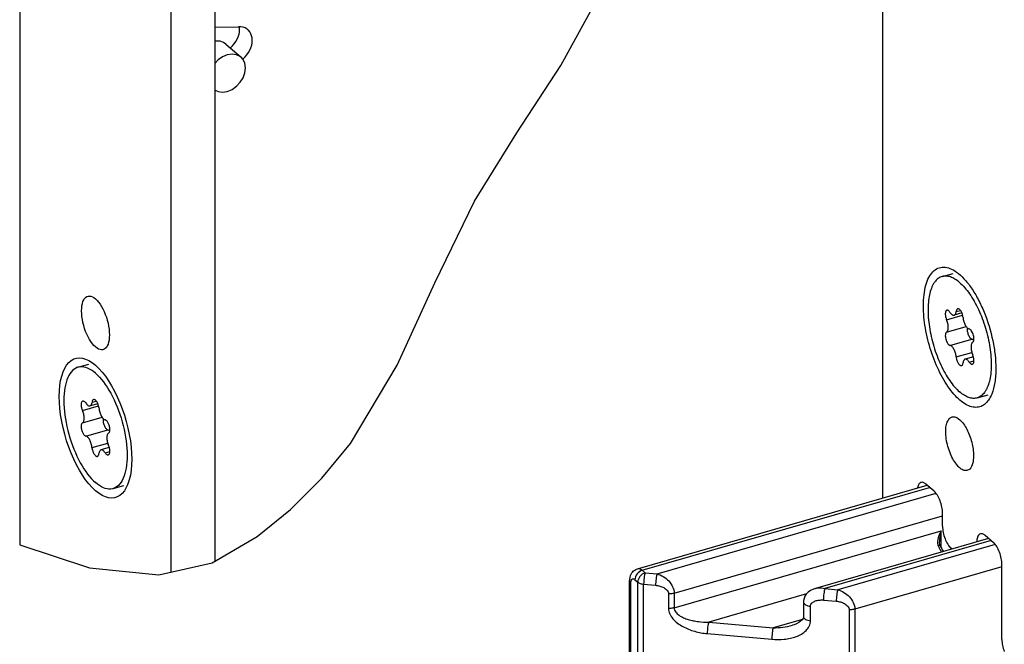
# Model space of a CAD drawing. Units: millimetres. Extents: x 25 to 589, y 5 to 415.
# Drawn here: x 407 to 465, y 229 to 266 of the extents above; entities that cross this region are included whole.
import ezdxf

# ---------------------------------------------------------------- set-up
doc = ezdxf.new("R2010")
doc.units = ezdxf.units.MM
doc.header["$LTSCALE"] = 32.67
doc.layers.get('0').update_dxf_attribs({"linetype": 'CONTINUOUS'})
for name, color, linetype in [('C96197002_BL11', 7, 'CONTINUOUS'), ('C96197002_BL4', 7, 'CONTINUOUS'), ('X16312000_GEN_BL5', 7, 'CONTINUOUS'), ('X23001000_BL1', 7, 'CONTINUOUS'), ('X23001002_BL30', 7, 'CONTINUOUS'), ('X23200000_GEN_D65_BL2', 7, 'CONTINUOUS'), ('X23350001_BL14', 7, 'CONTINUOUS')]:
    doc.layers.add(name, color=color, linetype=linetype)

# ---------------------------------------------------------------- blocks, each defined once
blk = doc.blocks.new('X23001000_BL1', base_point=(299.522, 220.797))
at = {"layer": 'X23001000_BL1', "color": 7, "linetype": 'CONTINUOUS'}
for p, q in [((457.874, 279.687), (457.874, 237.513)), ((460.936, 237.912), (460.436, 238.345)), ((461.436, 235.834), (461.436, 236.613)), ((464.461, 234.859), (463.961, 235.292)), ((461.991, 234.487), (461.936, 234.535)), ((464.961, 229.122), (464.961, 233.56))]:
    blk.add_line(p, q, dxfattribs=at)
for points, knots in [([(460.299, 248.922), (460.299, 249.14), (460.319, 249.552), (460.423, 250.122), (460.595, 250.592), (460.834, 250.95), (461.143, 251.179), (461.511, 251.248), (461.9, 251.158), (462.141, 251.018), (462.262, 250.931)], [0, 0, 0, 0, 0.178147, 0.335392, 0.470048, 0.583412, 0.681405, 0.775361, 0.87847, 1, 1, 1, 1]), ([(462.262, 250.931), (462.424, 250.815), (462.743, 250.52), (463.169, 249.972), (463.567, 249.303), (464.042, 248.272), (464.381, 247.156), (464.565, 246.024), (464.599, 245.467), (464.599, 245.198)], [0, 0, 0, 0, 0.093774, 0.203413, 0.326607, 0.45975, 0.737677, 0.873129, 1, 1, 1, 1]), ([(464.354, 243.684), (464.303, 243.559), (464.187, 243.334), (463.946, 243.065), (463.652, 242.909), (463.32, 242.881), (462.973, 242.976), (462.619, 243.183), (462.264, 243.492), (461.775, 244.06), (461.229, 244.971), (460.723, 246.226), (460.389, 247.566), (460.299, 248.481), (460.299, 248.922)], [0, 0, 0, 0, 0.047592, 0.08854, 0.125463, 0.162326, 0.203119, 0.250504, 0.305632, 0.368547, 0.514346, 0.677687, 0.844475, 1, 1, 1, 1]), ([(464.599, 245.198), (464.599, 244.919), (464.567, 244.405), (464.443, 243.901), (464.354, 243.684)], [0, 0, 0, 0, 0.543497, 1, 1, 1, 1]), ([(461.624, 241.452), (461.624, 241.571), (461.639, 241.787), (461.718, 242.07), (461.839, 242.246), (461.962, 242.319), (462.027, 242.333), (462.059, 242.335)], [0, 0, 0, 0, 0.333067, 0.605126, 0.817621, 0.909806, 1, 1, 1, 1]), ([(462.059, 242.335), (462.209, 242.344), (462.455, 242.189), (462.695, 241.903), (462.886, 241.589), (463.048, 241.222), (463.173, 240.825), (463.253, 240.422), (463.274, 240.153), (463.274, 240.023)], [0, 0, 0, 0, 0.162013, 0.276225, 0.40972, 0.556604, 0.709352, 0.859781, 1, 1, 1, 1]), ([(462.97, 239.179), (462.941, 239.163), (462.875, 239.139), (462.768, 239.138), (462.655, 239.17), (462.492, 239.26), (462.292, 239.453), (462.077, 239.763), (461.889, 240.147), (461.743, 240.575), (461.649, 241.014), (461.624, 241.31), (461.624, 241.452)], [0, 0, 0, 0, 0.034487, 0.069897, 0.108832, 0.153046, 0.259839, 0.390527, 0.53917, 0.696964, 0.853866, 1, 1, 1, 1]), ([(463.274, 240.023), (463.274, 239.924), (463.262, 239.739), (463.198, 239.44), (463.08, 239.239), (462.97, 239.179)], [0, 0, 0, 0, 0.320981, 0.595456, 1, 1, 1, 1]), ([(460.436, 238.345), (460.394, 238.382), (460.309, 238.442), (460.201, 238.452), (460.159, 238.44)], [0, 0, 0, 0, 0.561353, 1, 1, 1, 1]), ([(460.159, 238.44), (460.133, 238.433), (460.082, 238.404), (460.022, 238.331), (459.977, 238.231), (459.959, 238.155), (459.952, 238.114)], [0, 0, 0, 0, 0.198798, 0.423041, 0.688253, 1, 1, 1, 1]), ([(461.436, 236.613), (461.436, 236.735), (461.407, 236.988), (461.302, 237.349), (461.149, 237.667), (461.012, 237.847), (460.936, 237.912)], [0, 0, 0, 0, 0.257459, 0.531618, 0.788864, 1, 1, 1, 1]), ([(461.436, 235.834), (461.436, 235.712), (461.466, 235.459), (461.57, 235.098), (461.723, 234.78), (461.861, 234.6), (461.936, 234.535)], [0, 0, 0, 0, 0.257459, 0.531618, 0.788864, 1, 1, 1, 1]), ([(463.684, 235.387), (463.651, 235.378), (463.565, 235.322), (463.484, 235.148), (463.466, 234.999), (463.462, 234.913)], [0, 0, 0, 0, 0.185238, 0.532879, 1, 1, 1, 1]), ([(463.961, 235.292), (463.919, 235.33), (463.834, 235.389), (463.726, 235.399), (463.684, 235.387)], [0, 0, 0, 0, 0.561353, 1, 1, 1, 1]), ([(464.961, 233.56), (464.961, 233.683), (464.932, 233.935), (464.827, 234.296), (464.674, 234.615), (464.537, 234.794), (464.461, 234.859)], [0, 0, 0, 0, 0.257459, 0.531618, 0.788864, 1, 1, 1, 1]), ([(464.961, 229.122), (464.961, 229.003), (464.989, 228.757), (465.056, 228.52), (465.101, 228.401)], [0, 0, 0, 0, 0.483864, 1, 1, 1, 1])]:
    blk.add_open_spline(points, degree=3, knots=knots, dxfattribs=at)
blk = doc.blocks.new('X23200000_GEN_D65_BL2', base_point=(343.424, 182.468))
at = {"layer": 'X23200000_GEN_D65_BL2', "color": 3, "linetype": 'CONTINUOUS'}
for p, q in [((418.255, 265.458), (419.654, 265.496)), ((419.898, 263.57), (419.922, 263.589))]:
    blk.add_line(p, q, dxfattribs=at)
for points in [[(420.198, 265.315), (420.142, 265.359), (420.035, 265.421), (419.916, 265.465), (419.79, 265.49), (419.654, 265.496)], [(419.922, 263.589), (420.04, 263.702), (420.147, 263.827), (420.24, 263.96), (420.319, 264.101), (420.381, 264.247), (420.427, 264.394), (420.454, 264.541), (420.463, 264.685), (420.453, 264.824), (420.425, 264.955), (420.379, 265.076), (420.315, 265.185), (420.236, 265.279), (420.198, 265.315)]]:
    blk.add_lwpolyline(points, dxfattribs=at)
at = {"layer": 'X23200000_GEN_D65_BL2', "color": 7, "linetype": 'CONTINUOUS'}
for points in [[(419.713, 265.335), (419.703, 265.474), (419.699, 265.494)], [(419.164, 264.232), (419.172, 264.239), (419.29, 264.352), (419.397, 264.476), (419.49, 264.61), (419.569, 264.751), (419.631, 264.896), (419.677, 265.044), (419.704, 265.191), (419.713, 265.335)]]:
    blk.add_lwpolyline(points, dxfattribs=at)
blk = doc.blocks.new('C96197002_BL4', base_point=(396.202, 288.679))
at = {"layer": 'C96197002_BL4', "color": 7, "linetype": 'CONTINUOUS'}
for p, q in [((461.409, 250.662), (462.058, 250.85)), ((462.584, 248.5), (462.126, 248.368)), ((463.268, 245.895), (462.771, 245.752)), ((463.489, 243.457), (464.138, 243.644))]:
    blk.add_line(p, q, dxfattribs=at)
at = {"layer": 'C96197002_BL4', "color": 9, "linetype": 'CONTINUOUS'}
for p, q in [((462.245, 248.583), (462.496, 248.655)), ((461.674, 248.099), (462.627, 248.374)), ((461.674, 247.363), (462.836, 247.699)), ((461.877, 246.576), (463.176, 246.951)), ((462.245, 245.889), (463.174, 246.158)), ((463.02, 245.586), (463.299, 245.666))]:
    blk.add_line(p, q, dxfattribs=at)
at = {"layer": 'C96197002_BL4', "color": 7, "linetype": 'CONTINUOUS'}
for points, knots in [([(461.409, 250.662), (461.367, 250.65), (461.285, 250.618), (461.128, 250.521), (460.992, 250.377), (460.88, 250.202), (460.773, 249.987), (460.67, 249.669), (460.595, 249.237), (460.566, 248.751), (460.584, 248.222), (460.648, 247.664), (460.757, 247.091), (460.909, 246.517), (461.098, 245.957), (461.321, 245.424), (461.572, 244.932), (461.845, 244.493), (462.133, 244.118), (462.342, 243.904), (462.449, 243.812)], [0, 0, 0, 0, 0.017048, 0.034554, 0.072416, 0.093466, 0.116149, 0.166704, 0.224284, 0.288387, 0.358074, 0.432111, 0.509065, 0.587376, 0.665432, 0.741629, 0.814439, 0.882483, 0.944608, 1, 1, 1, 1]), ([(462.449, 250.307), (462.363, 250.382), (462.23, 250.482), (462.043, 250.585), (461.87, 250.656), (461.695, 250.694), (461.527, 250.689), (461.447, 250.674), (461.409, 250.662)], [0, 0, 0, 0, 0.298497, 0.433327, 0.559246, 0.788347, 0.895372, 1, 1, 1, 1]), ([(462.449, 250.307), (462.555, 250.215), (462.765, 250.001), (463.052, 249.626), (463.325, 249.187), (463.576, 248.695), (463.799, 248.162), (463.989, 247.602), (464.14, 247.028), (464.249, 246.455), (464.313, 245.897), (464.331, 245.369), (464.302, 244.882), (464.228, 244.45), (464.125, 244.132), (464.018, 243.917), (463.906, 243.742), (463.77, 243.599), (463.613, 243.501), (463.53, 243.469), (463.489, 243.457)], [0, 0, 0, 0, 0.055392, 0.117517, 0.185561, 0.258371, 0.334568, 0.412624, 0.490935, 0.567889, 0.641926, 0.711613, 0.775716, 0.833296, 0.883851, 0.906534, 0.927584, 0.965446, 0.982952, 1, 1, 1, 1]), ([(461.69, 248.658), (461.684, 248.656), (461.67, 248.65), (461.653, 248.636), (461.637, 248.617), (461.619, 248.583), (461.604, 248.529), (461.597, 248.454), (461.6, 248.369), (461.615, 248.279), (461.639, 248.187), (461.661, 248.128), (461.674, 248.099)], [0, 0, 0, 0, 0.034823, 0.071585, 0.111863, 0.156689, 0.261636, 0.386982, 0.529375, 0.683428, 0.842626, 1, 1, 1, 1]), ([(461.877, 248.533), (461.863, 248.555), (461.835, 248.593), (461.792, 248.631), (461.758, 248.651), (461.735, 248.659), (461.712, 248.662), (461.697, 248.66), (461.69, 248.658)], [0, 0, 0, 0, 0.324566, 0.596195, 0.712016, 0.815905, 0.910519, 1, 1, 1, 1]), ([(461.877, 248.533), (461.896, 248.505), (461.934, 248.454), (461.99, 248.403), (462.036, 248.377), (462.067, 248.366), (462.098, 248.362), (462.117, 248.365), (462.126, 248.368)], [0, 0, 0, 0, 0.324569, 0.596183, 0.712019, 0.815903, 0.910522, 1, 1, 1, 1]), ([(462.126, 248.368), (462.134, 248.37), (462.15, 248.376), (462.179, 248.398), (462.209, 248.44), (462.234, 248.505), (462.242, 248.555), (462.245, 248.583)], [0, 0, 0, 0, 0.094485, 0.193069, 0.414659, 0.682446, 1, 1, 1, 1]), ([(462.334, 248.744), (462.322, 248.741), (462.298, 248.727), (462.272, 248.69), (462.254, 248.641), (462.247, 248.603), (462.245, 248.583)], [0, 0, 0, 0, 0.192086, 0.413942, 0.682087, 1, 1, 1, 1]), ([(462.653, 248.23), (462.65, 248.263), (462.639, 248.329), (462.613, 248.427), (462.578, 248.52), (462.534, 248.602), (462.486, 248.67), (462.442, 248.713), (462.406, 248.735), (462.381, 248.745), (462.357, 248.748), (462.341, 248.746), (462.334, 248.744)], [0, 0, 0, 0, 0.151615, 0.308671, 0.463339, 0.607991, 0.736084, 0.84318, 0.888594, 0.929044, 0.965612, 1, 1, 1, 1]), ([(461.674, 247.363), (461.69, 247.373), (461.713, 247.394), (461.734, 247.431), (461.754, 247.478), (461.77, 247.55), (461.776, 247.648), (461.769, 247.757), (461.749, 247.872), (461.718, 247.987), (461.689, 248.062), (461.674, 248.099)], [0, 0, 0, 0, 0.073477, 0.115952, 0.163014, 0.271515, 0.398263, 0.539795, 0.691167, 0.8466, 1, 1, 1, 1]), ([(462.653, 248.23), (462.656, 248.191), (462.667, 248.113), (462.696, 247.997), (462.735, 247.885), (462.783, 247.782), (462.837, 247.692), (462.896, 247.62), (462.956, 247.569), (462.999, 247.548), (463.02, 247.544)], [0, 0, 0, 0, 0.143046, 0.291406, 0.439281, 0.580905, 0.711014, 0.825376, 0.921523, 1, 1, 1, 1]), ([(461.674, 247.363), (461.664, 247.358), (461.645, 247.341), (461.624, 247.307), (461.609, 247.263), (461.597, 247.19), (461.598, 247.082), (461.623, 246.948), (461.668, 246.816), (461.72, 246.716), (461.768, 246.652), (461.804, 246.615), (461.84, 246.589), (461.865, 246.578), (461.877, 246.576)], [0, 0, 0, 0, 0.037247, 0.08047, 0.131298, 0.190045, 0.328071, 0.484011, 0.64286, 0.789024, 0.853222, 0.909881, 0.95862, 1, 1, 1, 1]), ([(462.905, 247.615), (462.899, 247.585), (462.895, 247.52), (462.904, 247.418), (462.927, 247.31), (462.962, 247.206), (463.007, 247.111), (463.052, 247.044), (463.091, 247.001), (463.127, 246.971), (463.156, 246.955), (463.176, 246.951)], [0, 0, 0, 0, 0.11984, 0.257041, 0.404066, 0.552112, 0.692251, 0.816552, 0.870947, 0.919613, 1, 1, 1, 1]), ([(463.224, 246.756), (463.234, 246.761), (463.252, 246.778), (463.273, 246.812), (463.288, 246.856), (463.301, 246.93), (463.299, 247.037), (463.275, 247.172), (463.23, 247.304), (463.178, 247.403), (463.13, 247.468), (463.094, 247.504), (463.058, 247.53), (463.032, 247.541), (463.02, 247.544)], [0, 0, 0, 0, 0.037247, 0.08047, 0.131298, 0.190045, 0.328071, 0.484011, 0.64286, 0.789024, 0.853222, 0.909881, 0.95862, 1, 1, 1, 1]), ([(463.224, 246.756), (463.207, 246.747), (463.185, 246.725), (463.163, 246.689), (463.143, 246.641), (463.127, 246.569), (463.122, 246.471), (463.129, 246.362), (463.148, 246.248), (463.18, 246.132), (463.208, 246.057), (463.224, 246.021)], [0, 0, 0, 0, 0.073477, 0.115952, 0.163014, 0.271515, 0.398263, 0.539795, 0.691167, 0.8466, 1, 1, 1, 1]), ([(463.176, 246.951), (463.196, 246.946), (463.239, 246.927), (463.274, 246.897), (463.292, 246.88)], [0, 0, 0, 0, 0.450867, 1, 1, 1, 1]), ([(462.245, 245.889), (462.242, 245.928), (462.23, 246.006), (462.202, 246.122), (462.162, 246.234), (462.115, 246.338), (462.06, 246.427), (462.002, 246.499), (461.942, 246.551), (461.898, 246.571), (461.877, 246.576)], [0, 0, 0, 0, 0.143046, 0.291406, 0.439281, 0.580905, 0.711014, 0.825376, 0.921523, 1, 1, 1, 1]), ([(462.245, 245.889), (462.248, 245.857), (462.258, 245.79), (462.284, 245.692), (462.32, 245.599), (462.363, 245.517), (462.411, 245.449), (462.455, 245.406), (462.491, 245.384), (462.516, 245.374), (462.541, 245.371), (462.556, 245.373), (462.563, 245.375)], [0, 0, 0, 0, 0.151615, 0.308671, 0.463339, 0.607991, 0.736084, 0.84318, 0.888594, 0.929044, 0.965612, 1, 1, 1, 1]), ([(462.563, 245.375), (462.575, 245.378), (462.599, 245.393), (462.626, 245.429), (462.644, 245.479), (462.65, 245.516), (462.653, 245.537)], [0, 0, 0, 0, 0.192086, 0.413942, 0.682087, 1, 1, 1, 1]), ([(462.771, 245.752), (462.763, 245.749), (462.748, 245.743), (462.719, 245.722), (462.688, 245.68), (462.664, 245.614), (462.655, 245.564), (462.653, 245.537)], [0, 0, 0, 0, 0.094485, 0.193069, 0.414659, 0.682446, 1, 1, 1, 1]), ([(463.02, 245.586), (463.001, 245.614), (462.963, 245.665), (462.907, 245.716), (462.862, 245.742), (462.83, 245.753), (462.8, 245.757), (462.78, 245.754), (462.771, 245.752)], [0, 0, 0, 0, 0.324569, 0.596183, 0.712019, 0.815903, 0.910522, 1, 1, 1, 1]), ([(463.02, 245.586), (463.034, 245.564), (463.063, 245.526), (463.105, 245.488), (463.139, 245.468), (463.163, 245.46), (463.186, 245.457), (463.2, 245.459), (463.207, 245.461)], [0, 0, 0, 0, 0.324566, 0.596195, 0.712016, 0.815905, 0.910519, 1, 1, 1, 1]), ([(463.207, 245.461), (463.214, 245.463), (463.227, 245.469), (463.245, 245.483), (463.26, 245.503), (463.279, 245.536), (463.294, 245.59), (463.301, 245.665), (463.297, 245.75), (463.283, 245.84), (463.259, 245.932), (463.237, 245.992), (463.224, 246.021)], [0, 0, 0, 0, 0.034823, 0.071585, 0.111863, 0.156689, 0.261636, 0.386982, 0.529375, 0.683428, 0.842626, 1, 1, 1, 1]), ([(463.489, 243.457), (463.451, 243.446), (463.371, 243.43), (463.202, 243.425), (463.027, 243.463), (462.855, 243.535), (462.667, 243.637), (462.535, 243.738), (462.449, 243.812)], [0, 0, 0, 0, 0.104628, 0.211653, 0.440754, 0.566673, 0.701503, 1, 1, 1, 1])]:
    blk.add_open_spline(points, degree=3, knots=knots, dxfattribs=at)
blk = doc.blocks.new('X16312000_GEN_BL5', base_point=(292.59, 173.168))
at = {"layer": 'X16312000_GEN_BL5', "color": 7, "linetype": 'CONTINUOUS'}
for p, q in [((443.334, 233.316), (460.516, 238.276)), ((464.166, 235.115), (453.885, 232.147)), ((461.258, 234.848), (461.255, 234.911)), ((461.255, 234.911), (461.255, 234.911)), ((461.268, 234.775), (461.258, 234.848)), ((442.861, 227.657), (442.861, 232.572)), ((453.883, 232.147), (453.884, 232.147)), ((453.182, 231.337), (453.182, 230.47)), ((452.52, 229.96), (452.521, 229.96))]:
    blk.add_line(p, q, dxfattribs=at)
at = {"layer": 'X16312000_GEN_BL5', "color": 9, "linetype": 'CONTINUOUS'}
for p, q in [((443.611, 233.221), (460.668, 238.145)), ((444.489, 233.013), (461.047, 237.793)), ((445.505, 231.863), (461.436, 236.462)), ((445.505, 230.996), (461.355, 235.572)), ((461.355, 234.552), (461.355, 235.572)), ((464.318, 234.984), (454.448, 232.135)), ((464.553, 234.763), (455.214, 232.067)), ((443.611, 233.221), (443.78, 233.075)), ((464.961, 233.438), (456.23, 230.917)), ((443.178, 232.663), (443.347, 232.517)), ((443.78, 233.075), (444.489, 233.013)), ((442.928, 227.532), (442.928, 232.447)), ((443.347, 221.8), (443.347, 232.517)), ((443.693, 221.679), (443.693, 232.396)), ((443.693, 232.396), (444.403, 232.334)), ((454.448, 232.135), (455.214, 232.067)), ((445.169, 231.833), (445.169, 230.967)), ((445.505, 231.863), (445.505, 230.996)), ((453.361, 231.821), (447.554, 230.145)), ((454.361, 231.456), (455.127, 231.388)), ((453.595, 230.224), (453.595, 231.09)), ((455.893, 230.888), (455.893, 225.973)), ((456.23, 230.917), (456.23, 226.002)), ((453.119, 230.308), (451.384, 229.807)), ((447.554, 230.145), (451.384, 229.807)), ((447.467, 229.465), (451.297, 229.128))]:
    blk.add_line(p, q, dxfattribs=at)
at = {"layer": 'X16312000_GEN_BL5', "color": 7, "linetype": 'CONTINUOUS'}
for points in [[(461.294, 234.688), (461.286, 234.707), (461.268, 234.775)], [(453.884, 232.147), (453.767, 232.107), (453.601, 232.026), (453.459, 231.924), (453.349, 231.809), (453.268, 231.684), (453.215, 231.556), (453.187, 231.421), (453.182, 231.337)], [(453.182, 230.473), (453.182, 230.466), (453.173, 230.407), (453.145, 230.344), (453.093, 230.273), (453.011, 230.196), (452.902, 230.12), (452.772, 230.053), (452.626, 229.994), (452.52, 229.96)]]:
    blk.add_lwpolyline(points, dxfattribs=at)
at = {"layer": 'X16312000_GEN_BL5', "color": 9, "linetype": 'CONTINUOUS'}
for centre, radius, start, end in [((461.585, 234.852), 0.443, 197.73831, 202.45449), ((463.108, 235.482), 2.091, 202.48938, 203.69532), ((463.037, 235.451), 2.013, 203.68784, 205.76465)]:
    blk.add_arc(centre, radius, start, end, dxfattribs=at)
for points, knots in [([(461.355, 235.572), (461.28, 235.442), (461.156, 235.173), (461.118, 234.857), (461.163, 234.717)], [0, 0, 0, 0, 0.504835, 1, 1, 1, 1]), ([(461.355, 235.572), (461.327, 235.466), (461.279, 235.248), (461.255, 235.024), (461.255, 234.911)], [0, 0, 0, 0, 0.49311, 1, 1, 1, 1]), ([(461.294, 234.688), (461.292, 234.692), (461.278, 234.699), (461.238, 234.698), (461.202, 234.69), (461.176, 234.682)], [0, 0, 0, 0, 0.118647, 0.323914, 1, 1, 1, 1]), ([(461.223, 234.576), (461.235, 234.551), (461.282, 234.459), (461.337, 234.371), (461.382, 234.311)], [0, 0, 0, 0, 0.264997, 1, 1, 1, 1]), ([(443.611, 233.221), (443.491, 233.187), (443.279, 233.031), (443.178, 232.785), (443.178, 232.663)], [0, 0, 0, 0, 0.505913, 1, 1, 1, 1]), ([(443.334, 233.316), (443.376, 233.328), (443.484, 233.318), (443.569, 233.258), (443.611, 233.221)], [0, 0, 0, 0, 0.43874, 1, 1, 1, 1]), ([(442.928, 232.447), (442.928, 232.479), (442.932, 232.538), (442.954, 232.631), (442.995, 232.694), (443.031, 232.708)], [0, 0, 0, 0, 0.326383, 0.602208, 1, 1, 1, 1]), ([(443.031, 232.708), (443.053, 232.716), (443.111, 232.714), (443.156, 232.683), (443.178, 232.663)], [0, 0, 0, 0, 0.437109, 1, 1, 1, 1]), ([(443.78, 233.075), (443.66, 233.041), (443.447, 232.885), (443.347, 232.639), (443.347, 232.517)], [0, 0, 0, 0, 0.505943, 1, 1, 1, 1]), ([(443.78, 233.075), (443.765, 233.034), (443.742, 232.934), (443.706, 232.708), (443.693, 232.523), (443.693, 232.396)], [0, 0, 0, 0, 0.191449, 0.447822, 1, 1, 1, 1]), ([(444.489, 233.013), (444.475, 232.972), (444.451, 232.871), (444.416, 232.645), (444.403, 232.46), (444.403, 232.334)], [0, 0, 0, 0, 0.191363, 0.447764, 1, 1, 1, 1]), ([(444.489, 233.013), (444.617, 232.977), (444.871, 232.863), (445.29, 232.528), (445.505, 232.128), (445.505, 231.863)], [0, 0, 0, 0, 0.247155, 0.507077, 1, 1, 1, 1]), ([(442.861, 232.572), (442.861, 232.549), (442.875, 232.501), (442.909, 232.464), (442.928, 232.447)], [0, 0, 0, 0, 0.461487, 1, 1, 1, 1]), ([(443.347, 232.517), (443.389, 232.481), (443.503, 232.425), (443.625, 232.402), (443.693, 232.396)], [0, 0, 0, 0, 0.449213, 1, 1, 1, 1]), ([(444.403, 232.334), (444.486, 232.326), (444.653, 232.296), (444.851, 232.219), (444.992, 232.129), (445.083, 232.047), (445.15, 231.948), (445.169, 231.87), (445.169, 231.833)], [0, 0, 0, 0, 0.256266, 0.513392, 0.640929, 0.765942, 0.886238, 1, 1, 1, 1]), ([(453.884, 232.147), (453.927, 232.159), (454.114, 232.196), (454.309, 232.174), (454.448, 232.135)], [0, 0, 0, 0, 0.237756, 1, 1, 1, 1]), ([(454.448, 232.135), (454.433, 232.094), (454.41, 231.993), (454.375, 231.767), (454.361, 231.582), (454.361, 231.456)], [0, 0, 0, 0, 0.191363, 0.447764, 1, 1, 1, 1]), ([(455.214, 232.067), (455.199, 232.026), (455.176, 231.926), (455.141, 231.7), (455.127, 231.515), (455.127, 231.388)], [0, 0, 0, 0, 0.191363, 0.447764, 1, 1, 1, 1]), ([(455.214, 232.067), (455.342, 232.032), (455.595, 231.918), (456.015, 231.583), (456.23, 231.182), (456.23, 230.917)], [0, 0, 0, 0, 0.247155, 0.507076, 1, 1, 1, 1]), ([(445.505, 231.863), (445.479, 231.855), (445.369, 231.83), (445.254, 231.826), (445.169, 231.833)], [0, 0, 0, 0, 0.239076, 1, 1, 1, 1]), ([(453.595, 231.09), (453.595, 231.126), (453.612, 231.199), (453.68, 231.289), (453.772, 231.356), (453.915, 231.421), (454.115, 231.463), (454.279, 231.463), (454.361, 231.456)], [0, 0, 0, 0, 0.115349, 0.231995, 0.352643, 0.477213, 0.734645, 1, 1, 1, 1]), ([(445.169, 230.967), (445.168, 230.855), (445.225, 230.623), (445.425, 230.326), (445.698, 230.077), (446.123, 229.807), (446.716, 229.578), (447.216, 229.488), (447.467, 229.465)], [0, 0, 0, 0, 0.114034, 0.23445, 0.359538, 0.487036, 0.743958, 1, 1, 1, 1]), ([(445.505, 230.997), (445.479, 230.989), (445.369, 230.964), (445.254, 230.96), (445.169, 230.967)], [0, 0, 0, 0, 0.239078, 1, 1, 1, 1]), ([(445.505, 230.996), (445.505, 230.952), (445.523, 230.861), (445.591, 230.74), (445.688, 230.636), (445.841, 230.516), (446.061, 230.4), (446.343, 230.298), (446.639, 230.225), (447.042, 230.16), (447.349, 230.143), (447.554, 230.145)], [0, 0, 0, 0, 0.056315, 0.114077, 0.173512, 0.234277, 0.358523, 0.485097, 0.612979, 0.741634, 1, 1, 1, 1]), ([(453.182, 231.336), (453.182, 231.306), (453.21, 231.238), (453.305, 231.165), (453.437, 231.113), (453.54, 231.095), (453.595, 231.09)], [0, 0, 0, 0, 0.175869, 0.398461, 0.678784, 1, 1, 1, 1]), ([(455.127, 231.388), (455.211, 231.381), (455.378, 231.351), (455.575, 231.274), (455.717, 231.184), (455.808, 231.101), (455.875, 231.002), (455.893, 230.925), (455.893, 230.888)], [0, 0, 0, 0, 0.256266, 0.513392, 0.640929, 0.765942, 0.886238, 1, 1, 1, 1]), ([(456.23, 230.917), (456.204, 230.91), (456.094, 230.884), (455.979, 230.88), (455.893, 230.888)], [0, 0, 0, 0, 0.239076, 1, 1, 1, 1]), ([(453.182, 230.47), (453.182, 230.44), (453.21, 230.372), (453.305, 230.299), (453.437, 230.247), (453.54, 230.229), (453.595, 230.224)], [0, 0, 0, 0, 0.175869, 0.398461, 0.678784, 1, 1, 1, 1]), ([(447.554, 230.145), (447.539, 230.103), (447.516, 230.003), (447.48, 229.777), (447.467, 229.592), (447.467, 229.465)], [0, 0, 0, 0, 0.191363, 0.447764, 1, 1, 1, 1]), ([(451.297, 229.128), (451.544, 229.106), (451.916, 229.106), (452.4, 229.182), (452.745, 229.281), (453.063, 229.426), (453.339, 229.628), (453.543, 229.896), (453.595, 230.116), (453.595, 230.224)], [0, 0, 0, 0, 0.265, 0.395013, 0.522605, 0.647085, 0.767719, 0.884468, 1, 1, 1, 1]), ([(451.384, 229.807), (451.369, 229.766), (451.346, 229.665), (451.31, 229.439), (451.297, 229.254), (451.297, 229.128)], [0, 0, 0, 0, 0.191364, 0.447764, 1, 1, 1, 1]), ([(451.384, 229.807), (451.576, 229.808), (451.959, 229.833), (452.337, 229.907), (452.52, 229.96)], [0, 0, 0, 0, 0.501264, 1, 1, 1, 1])]:
    blk.add_open_spline(points, degree=3, knots=knots, dxfattribs=at)
at = {"layer": 'X16312000_GEN_BL5', "color": 7, "linetype": 'CONTINUOUS'}
for points, knots in [([(461.294, 234.688), (461.306, 234.657), (461.356, 234.543), (461.416, 234.433), (461.466, 234.357)], [0, 0, 0, 0, 0.264512, 1, 1, 1, 1]), ([(442.861, 232.572), (442.861, 232.726), (442.907, 232.97), (443.111, 233.217), (443.256, 233.294), (443.333, 233.316)], [0, 0, 0, 0, 0.493113, 0.74441, 1, 1, 1, 1])]:
    blk.add_open_spline(points, degree=3, knots=knots, dxfattribs=at)
blk = doc.blocks.new('C96197002_BL11', base_point=(396.202, 218.237))
at = {"layer": 'C96197002_BL11', "color": 7, "linetype": 'CONTINUOUS'}
for p, q in [((410.117, 245.276), (410.766, 245.463)), ((411.292, 243.113), (410.834, 242.981)), ((411.976, 240.508), (411.479, 240.365)), ((412.197, 238.07), (412.846, 238.258))]:
    blk.add_line(p, q, dxfattribs=at)
at = {"layer": 'C96197002_BL11', "color": 9, "linetype": 'CONTINUOUS'}
for p, q in [((410.953, 243.196), (411.204, 243.268)), ((410.382, 242.712), (411.335, 242.987)), ((410.382, 241.977), (411.544, 242.312)), ((410.585, 241.189), (411.884, 241.564)), ((410.953, 240.503), (411.882, 240.771)), ((411.728, 240.199), (412.007, 240.28))]:
    blk.add_line(p, q, dxfattribs=at)
at = {"layer": 'C96197002_BL11', "color": 7, "linetype": 'CONTINUOUS'}
for points in [[(410.117, 245.276), (410.055, 245.255), (409.962, 245.21), (409.873, 245.152), (409.79, 245.08), (409.712, 244.994), (409.64, 244.895), (409.574, 244.784), (409.514, 244.66), (409.46, 244.525), (409.413, 244.378), (409.374, 244.221), (409.341, 244.053), (409.315, 243.876), (409.297, 243.691), (409.285, 243.497), (409.282, 243.297), (409.285, 243.09), (409.297, 242.877), (409.315, 242.659), (409.341, 242.438), (409.374, 242.214), (409.413, 241.987), (409.46, 241.759), (409.514, 241.531), (409.574, 241.304), (409.64, 241.078), (409.712, 240.854), (409.79, 240.633), (409.873, 240.417), (409.962, 240.206), (410.055, 240), (410.152, 239.801), (410.253, 239.609), (410.358, 239.426), (410.467, 239.251), (410.577, 239.086), (410.69, 238.931), (410.805, 238.787), (410.922, 238.654), (411.039, 238.534), (411.157, 238.425)], [(411.157, 244.921), (411.039, 245.016), (410.922, 245.098), (410.805, 245.167), (410.69, 245.222), (410.577, 245.263), (410.467, 245.29), (410.358, 245.303), (410.253, 245.301), (410.152, 245.285), (410.117, 245.276)], [(411.157, 244.921), (411.275, 244.812), (411.392, 244.691), (411.508, 244.559), (411.623, 244.415), (411.736, 244.26), (411.847, 244.095), (411.955, 243.92), (412.06, 243.737), (412.161, 243.545), (412.259, 243.346), (412.352, 243.14), (412.44, 242.929), (412.524, 242.712), (412.601, 242.492), (412.674, 242.268), (412.74, 242.042), (412.8, 241.815), (412.853, 241.586), (412.9, 241.359), (412.94, 241.132), (412.973, 240.908), (412.999, 240.686), (413.017, 240.469), (413.028, 240.256), (413.032, 240.049), (413.028, 239.848), (413.017, 239.655), (412.999, 239.469), (412.973, 239.292), (412.94, 239.125), (412.9, 238.968), (412.853, 238.821), (412.8, 238.685), (412.74, 238.562), (412.674, 238.45), (412.601, 238.352), (412.524, 238.266), (412.44, 238.194), (412.352, 238.136), (412.259, 238.091), (412.197, 238.07)], [(410.398, 243.271), (410.381, 243.264), (410.363, 243.25), (410.347, 243.232), (410.334, 243.208), (410.323, 243.18), (410.315, 243.148), (410.309, 243.112), (410.307, 243.073), (410.307, 243.031), (410.31, 242.987), (410.315, 242.941), (410.324, 242.894), (410.335, 242.848), (410.348, 242.801), (410.364, 242.756), (410.404, 242.657)], [(410.562, 243.179), (410.538, 243.207), (410.514, 243.231), (410.49, 243.25), (410.466, 243.263), (410.443, 243.271), (410.421, 243.274), (410.398, 243.271)], [(410.562, 243.179), (410.614, 243.106), (410.644, 243.07), (410.674, 243.04), (410.704, 243.015), (410.734, 242.996), (410.764, 242.984), (410.792, 242.977), (410.819, 242.978), (410.834, 242.981)], [(410.834, 242.981), (410.845, 242.984), (410.868, 242.998), (410.889, 243.017), (410.908, 243.042), (410.924, 243.073), (410.937, 243.109), (410.946, 243.15)], [(411.042, 243.357), (411.023, 243.349), (411.006, 243.335), (410.99, 243.317), (410.977, 243.293), (410.966, 243.265), (410.958, 243.232), (410.946, 243.15)], [(411.355, 242.889), (411.347, 242.935), (411.336, 242.982), (411.323, 243.028), (411.308, 243.074), (411.29, 243.118), (411.271, 243.16), (411.25, 243.199), (411.228, 243.235), (411.205, 243.267), (411.181, 243.295), (411.157, 243.318), (411.133, 243.337), (411.109, 243.35), (411.086, 243.358), (411.064, 243.361), (411.042, 243.357)], [(410.382, 241.977), (410.404, 241.993), (410.424, 242.015), (410.441, 242.043), (410.455, 242.077), (410.467, 242.116), (410.475, 242.159), (410.48, 242.207), (410.482, 242.257), (410.48, 242.311), (410.475, 242.367), (410.467, 242.425), (410.455, 242.484), (410.441, 242.542), (410.424, 242.6), (410.404, 242.657)], [(411.355, 242.889), (411.367, 242.786), (411.377, 242.728), (411.39, 242.669), (411.406, 242.611), (411.424, 242.553), (411.446, 242.497), (411.469, 242.444), (411.494, 242.393), (411.521, 242.346), (411.55, 242.303), (411.579, 242.265), (411.609, 242.232), (411.639, 242.204), (411.67, 242.182), (411.699, 242.166), (411.728, 242.157)], [(410.382, 241.977), (410.364, 241.963), (410.348, 241.945), (410.335, 241.922), (410.324, 241.894), (410.315, 241.862), (410.31, 241.826), (410.307, 241.787), (410.307, 241.746), (410.309, 241.702), (410.315, 241.656), (410.323, 241.61), (410.334, 241.563), (410.347, 241.516), (410.363, 241.471), (410.381, 241.427), (410.4, 241.385), (410.421, 241.346), (410.443, 241.31), (410.466, 241.278), (410.49, 241.251), (410.514, 241.228), (410.538, 241.209), (410.562, 241.197), (410.585, 241.189)], [(411.613, 242.228), (411.611, 242.221), (411.607, 242.18), (411.605, 242.136), (411.607, 242.089), (411.613, 242.039), (411.621, 241.989), (411.633, 241.938), (411.648, 241.887), (411.665, 241.838), (411.685, 241.79), (411.706, 241.745), (411.73, 241.704), (411.755, 241.667), (411.781, 241.635), (411.807, 241.608), (411.833, 241.587), (411.859, 241.573), (411.918, 241.552)], [(411.932, 241.369), (411.95, 241.382), (411.965, 241.401), (411.979, 241.424), (411.99, 241.452), (411.998, 241.484), (412.004, 241.519), (412.007, 241.558), (412.007, 241.6), (412.004, 241.644), (411.999, 241.69), (411.99, 241.736), (411.979, 241.783), (411.966, 241.83), (411.951, 241.875), (411.933, 241.919), (411.914, 241.961), (411.893, 242), (411.87, 242.036), (411.847, 242.067), (411.823, 242.095), (411.799, 242.118), (411.775, 242.136), (411.751, 242.149), (411.728, 242.157)], [(411.918, 241.552), (411.952, 241.533), (411.986, 241.506), (412, 241.492)], [(410.958, 240.457), (410.946, 240.56), (410.937, 240.618), (410.924, 240.677), (410.908, 240.735), (410.889, 240.792), (410.868, 240.848), (410.845, 240.902), (410.819, 240.953), (410.792, 241), (410.764, 241.043), (410.734, 241.081), (410.704, 241.114), (410.674, 241.142), (410.644, 241.164), (410.614, 241.179), (410.585, 241.189)], [(411.932, 241.369), (411.91, 241.353), (411.89, 241.331), (411.873, 241.302), (411.858, 241.269), (411.847, 241.23), (411.838, 241.187), (411.833, 241.139), (411.832, 241.088), (411.833, 241.034), (411.838, 240.978), (411.847, 240.921), (411.858, 240.862), (411.873, 240.804), (411.89, 240.746), (411.91, 240.689)], [(410.958, 240.457), (410.966, 240.411), (410.977, 240.364), (410.99, 240.317), (411.006, 240.272), (411.023, 240.228), (411.043, 240.186), (411.064, 240.147), (411.086, 240.111), (411.109, 240.079), (411.133, 240.051), (411.157, 240.027), (411.181, 240.009), (411.205, 239.996), (411.228, 239.988), (411.25, 239.985), (411.271, 239.988)], [(411.479, 240.365), (411.469, 240.361), (411.446, 240.348), (411.424, 240.329), (411.406, 240.304), (411.39, 240.273), (411.377, 240.236), (411.367, 240.196)], [(411.751, 240.167), (411.699, 240.24), (411.67, 240.276), (411.639, 240.306), (411.609, 240.331), (411.579, 240.35), (411.55, 240.362), (411.521, 240.368), (411.494, 240.368), (411.479, 240.365)], [(411.915, 240.075), (411.933, 240.082), (411.951, 240.096), (411.966, 240.114), (411.979, 240.138), (411.99, 240.166), (411.999, 240.198), (412.004, 240.234), (412.007, 240.273), (412.007, 240.315), (412.004, 240.359), (411.998, 240.405), (411.99, 240.451), (411.979, 240.498), (411.965, 240.545), (411.95, 240.59), (411.91, 240.689)], [(411.271, 239.988), (411.29, 239.997), (411.308, 240.01), (411.323, 240.029), (411.336, 240.053), (411.347, 240.081), (411.355, 240.113), (411.367, 240.196)], [(411.751, 240.167), (411.775, 240.139), (411.799, 240.115), (411.823, 240.096), (411.847, 240.083), (411.87, 240.074), (411.893, 240.072), (411.915, 240.075)], [(412.197, 238.07), (412.161, 238.061), (412.06, 238.045), (411.955, 238.043), (411.847, 238.056), (411.736, 238.082), (411.623, 238.124), (411.508, 238.179), (411.392, 238.247), (411.275, 238.33), (411.157, 238.425)]]:
    blk.add_lwpolyline(points, dxfattribs=at)
blk = doc.blocks.new('X23350001_BL14', base_point=(303.962, 243.041))
at = {"layer": 'X23350001_BL14', "color": 7, "linetype": 'CONTINUOUS'}
blk.add_line((418.897, 264.462), (419.797, 263.683), dxfattribs=at)
for points in [[(418.896, 264.462), (418.754, 264.559), (418.548, 264.627), (418.32, 264.642), (418.255, 264.631)], [(419.797, 263.681), (419.743, 263.723), (419.52, 263.832), (419.259, 263.863), (418.979, 263.821), (418.699, 263.701), (418.438, 263.519), (418.255, 263.324)], [(420.061, 263.051), (420.02, 263.328), (419.916, 263.55), (419.797, 263.681)], [(418.255, 261.734), (418.438, 261.644), (418.699, 261.614), (418.979, 261.656), (419.259, 261.775), (419.52, 261.957), (419.743, 262.195), (419.916, 262.468), (420.02, 262.75), (420.061, 263.051)]]:
    blk.add_lwpolyline(points, dxfattribs=at)
blk = doc.blocks.new('X23001002_BL30', base_point=(275.683, 185.704))
at = {"layer": 'X23001002_BL30', "color": 7, "linetype": 'CONTINUOUS'}
for p, q in [((418.255, 233.767), (418.255, 333.442)), ((415.657, 233.122), (415.657, 332.692)), ((406.657, 269.052), (406.657, 234.734))]:
    blk.add_line(p, q, dxfattribs=at)
for points in [[(410.332, 248.623), (410.337, 248.779), (410.352, 248.923), (410.378, 249.055), (410.413, 249.172), (410.458, 249.273), (410.512, 249.358), (410.573, 249.424), (410.642, 249.471), (410.718, 249.498), (410.767, 249.505)], [(410.767, 249.505), (410.799, 249.506), (410.884, 249.493), (410.973, 249.46), (411.064, 249.408), (411.157, 249.337), (411.249, 249.248), (411.34, 249.142), (411.429, 249.021), (411.515, 248.886), (411.596, 248.738), (411.671, 248.58), (411.74, 248.413), (411.802, 248.241), (411.855, 248.064), (411.9, 247.885), (411.935, 247.706), (411.961, 247.53), (411.976, 247.359), (411.982, 247.194)], [(411.678, 246.349), (411.596, 246.318), (411.515, 246.311), (411.429, 246.324), (411.34, 246.356), (411.249, 246.408), (411.157, 246.479), (411.064, 246.568), (410.973, 246.674), (410.884, 246.796), (410.799, 246.931), (410.718, 247.079), (410.642, 247.237), (410.573, 247.403), (410.512, 247.576), (410.458, 247.753), (410.413, 247.932), (410.378, 248.111), (410.352, 248.287), (410.337, 248.457), (410.332, 248.623)], [(411.982, 247.194), (411.976, 247.037), (411.961, 246.894), (411.935, 246.762), (411.9, 246.645), (411.855, 246.543), (411.802, 246.459), (411.74, 246.393), (411.678, 246.349)], [(409.007, 243.535), (409.016, 243.872), (409.043, 244.187), (409.089, 244.483), (409.152, 244.754), (409.232, 244.999), (409.329, 245.216), (409.441, 245.403), (409.568, 245.558), (409.708, 245.679), (409.861, 245.767), (410.025, 245.819), (410.198, 245.836), (410.38, 245.818), (410.568, 245.764), (410.762, 245.675), (410.97, 245.544)], [(410.97, 245.544), (411.157, 245.397), (411.355, 245.209), (411.552, 244.991), (411.745, 244.745), (411.933, 244.473), (412.115, 244.176), (412.289, 243.859), (412.452, 243.523), (412.605, 243.17), (412.746, 242.806), (412.872, 242.431), (412.985, 242.05), (413.081, 241.666), (413.162, 241.282), (413.225, 240.901), (413.27, 240.527), (413.297, 240.164), (413.307, 239.811)], [(413.062, 238.298), (412.985, 238.129), (412.872, 237.943), (412.746, 237.788), (412.605, 237.667), (412.452, 237.579), (412.289, 237.527), (412.115, 237.509), (411.933, 237.528), (411.745, 237.582), (411.552, 237.67), (411.355, 237.793), (411.157, 237.949), (410.958, 238.137), (410.762, 238.355), (410.568, 238.601), (410.38, 238.873), (410.198, 239.169), (410.025, 239.487), (409.861, 239.823), (409.708, 240.175), (409.568, 240.54), (409.441, 240.915), (409.329, 241.296), (409.232, 241.68), (409.152, 242.064), (409.089, 242.445), (409.043, 242.819), (409.016, 243.182), (409.007, 243.535)], [(413.307, 239.811), (413.297, 239.474), (413.27, 239.158), (413.225, 238.863), (413.162, 238.591), (413.081, 238.346), (413.062, 238.298)]]:
    blk.add_lwpolyline(points, dxfattribs=at)

msp = doc.modelspace()

# ---------------------------------------------------------------- linework, layer by layer
at = {"color": 2, "linetype": 'CONTINUOUS'}
for p, q in [((438.7723, 263.1858), (441.0329, 267.2972)), ((436.1626, 259.1939), (438.7723, 263.1858)), ((433.6591, 255.1304), (436.1626, 259.1939)), ((431.3067, 250.2819), (433.6591, 255.1304)), ((429.0563, 245.3904), (431.3067, 250.2819)), ((426.2853, 240.7515), (429.0563, 245.3904)), ((424.5979, 238.6906), (426.2853, 240.7515)), ((422.7266, 236.8249), (424.5979, 238.6906)), ((420.755, 235.2212), (422.7266, 236.8249)), ((418.0831, 233.6676), (420.755, 235.2212)), ((406.6568, 234.7343), (410.8004, 233.3777)), ((410.8004, 233.3777), (414.9195, 232.956)), ((414.9195, 232.956), (418.0831, 233.6676))]:
    msp.add_line(p, q, dxfattribs=at)

# ---------------------------------------------------------------- block references
at = {"layer": 'C96197002_BL11'}
msp.add_blockref('C96197002_BL11', (396.2017, 218.2368), dxfattribs=at)
at = {"layer": 'C96197002_BL4'}
msp.add_blockref('C96197002_BL4', (396.2017, 288.6792), dxfattribs=at)
at = {"layer": 'X16312000_GEN_BL5'}
msp.add_blockref('X16312000_GEN_BL5', (292.5902, 173.1676), dxfattribs=at)
at = {"layer": 'X23001000_BL1'}
msp.add_blockref('X23001000_BL1', (299.5215, 220.7972), dxfattribs=at)
at = {"layer": 'X23001002_BL30'}
msp.add_blockref('X23001002_BL30', (275.6827, 185.7039), dxfattribs=at)
at = {"layer": 'X23200000_GEN_D65_BL2'}
msp.add_blockref('X23200000_GEN_D65_BL2', (343.4239, 182.4676), dxfattribs=at)
at = {"layer": 'X23350001_BL14'}
msp.add_blockref('X23350001_BL14', (303.9623, 243.0408), dxfattribs=at)

doc.saveas('drawing.dxf')
